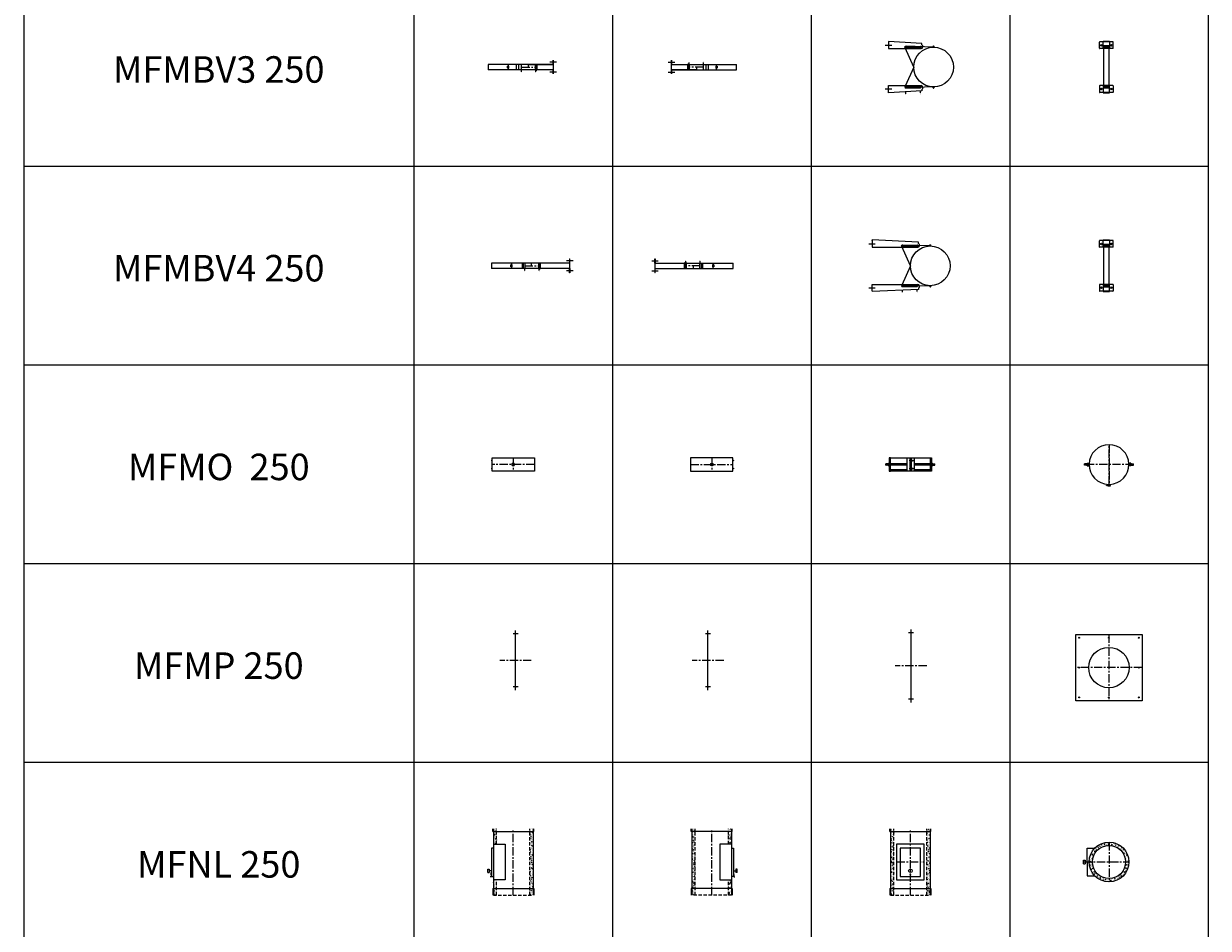
# Model space of a CAD drawing. Units: inches. Extents: x 329 to 145252, y 4 to 168462.
# Drawn here: x 62563 to 71510, y 92688 to 99516 of the extents above; entities that cross this region are included whole.
import ezdxf

# ---------------------------------------------------------------- set-up
doc = ezdxf.new("R2010")
doc.units = ezdxf.units.IN
doc.header["$MEASUREMENT"] = 0
doc.linetypes.add('CENTER', pattern=[2, 1.25, -0.25, 0.25, -0.25])
doc.linetypes.add('HIDDEN', pattern=[0.375, 0.25, -0.125])
for name, color, linetype, lineweight in [('Z-BORDER ONTOP', 7, 'Continuous', 25), ('Z-PART ONTOP', 3, 'Continuous', 25), ('Z-TEXT ONTOP', 9, 'Continuous', 25)]:
    doc.layers.add(name, color=color, linetype=linetype, lineweight=lineweight)
doc.styles.add('ONTOP A4(H)', font='arial.ttf', dxfattribs={"height": 3})
doc.styles.get("Standard").update_dxf_attribs({"font": 'arial.ttf'})
pattern_1 = [(50, (184445.894, 54652.048), (27.3277003, -2.3908628), [2.8575, -31.4325]), (355, (184445.894, 54652.048), (-5.286424, 28.6584964), [2.286, -25.146]), (100.451, (184448.171, 54651.848), (22.0413752, 26.267503), [2.4285, -26.7135]), (46.1842, (184445.894, 54659.668), (40.661856, -6.306349), [4.28625, -47.14875]), (96.6356, (184449.283, 54659.142), (35.610635, 37.113833), [3.64275, -40.07025]), (351.184, (184445.894, 54659.668), (35.610691, 37.113768), [3.429, -37.719]), (21, (184449.704, 54657.763), (22.742232, -15.3398278), [2.8575, -31.4325]), (326, (184449.704, 54657.763), (9.2703043, 27.628195), [2.286, -25.146]), (71.4514, (184451.6, 54656.484), (32.0124736, 12.2884287), [2.4285, -26.7135]), (37.5, (184445.894, 54652.048), (0.4632905, 12.68325583), [0, -24.8412, 0, -25.527, 0, -25.24125]), (7.5, (184445.894, 54652.048), (10.0229494, 15.0270862), [0, -14.5542, 0, -24.2697, 0, -9.62025]), (327.5, (184437.398, 54652.048), (20.3385893, -0.8593116), [0, -9.525, 0, -29.718, 0, -39.4335]), (317.5, (184433.588, 54652.048), (22.2193772, 3.8139737), [0, -12.3825, 0, -19.7358, 0, -28.0035])]
pattern_2 = [(50, (185033.397, 54652.048), (27.3277003, -2.3908628), [2.8575, -31.4325]), (355, (185033.397, 54652.048), (-5.286424, 28.6584964), [2.286, -25.146]), (100.451, (185035.674, 54651.848), (22.0413752, 26.267503), [2.4285, -26.7135]), (46.1842, (185033.397, 54659.668), (40.661856, -6.306349), [4.28625, -47.14875]), (96.6356, (185036.785, 54659.142), (35.610635, 37.113833), [3.64275, -40.07025]), (351.184, (185033.397, 54659.668), (35.610691, 37.113768), [3.429, -37.719]), (21, (185037.207, 54657.763), (22.742232, -15.3398278), [2.8575, -31.4325]), (326, (185037.207, 54657.763), (9.2703043, 27.628195), [2.286, -25.146]), (71.4514, (185039.102, 54656.484), (32.0124736, 12.2884287), [2.4285, -26.7135]), (37.5, (185033.397, 54652.048), (0.4632905, 12.68325583), [0, -24.8412, 0, -25.527, 0, -25.24125]), (7.5, (185033.397, 54652.048), (10.0229494, 15.0270862), [0, -14.5542, 0, -24.2697, 0, -9.62025]), (327.5, (185024.9, 54652.048), (20.3385893, -0.8593116), [0, -9.525, 0, -29.718, 0, -39.4335]), (317.5, (185021.09, 54652.048), (22.2193772, 3.8139737), [0, -12.3825, 0, -19.7358, 0, -28.0035])]

# ---------------------------------------------------------------- blocks, each defined once
blk = doc.blocks.new('MFMBV 25 top')
at = {"color": 0, "lineweight": 5}
for p, q in [((-195, -4), (-195, 44)), ((-195, 44), (-140, 44)), ((-191, 70.6), (-191, -29.4)), ((-191, 70.6), (-191, 44.6)), ((-142, 72.6), (-189, 72.6)), ((-160, 44), (-160, -4)), ((-150, 44), (-150, -4)), ((-140, 70.6), (-140, -29.4)), ((140, 40), (-140, 40)), ((140, 0), (-140, 0)), ((140, 70), (140, -30)), ((195, 44), (140, 44)), ((142, 72), (189, 72)), ((150, 44), (150, -4)), ((160, 44), (160, -4)), ((191, 70), (191, -30)), ((191, 70), (191, 44)), ((195, -4), (195, 44)), ((-140, -4), (-195, -4)), ((-142, -31.4), (-189, -31.4)), ((140, -4), (195, -4)), ((142, -32), (189, -32))]:
    blk.add_line(p, q, dxfattribs=at)
for points in [[(-158, 20), (-156.5, 17.4), (-153.5, 17.4), (-152, 20), (-153.5, 22.6), (-156.5, 22.6)], [(158, 20), (156.5, 17.4), (153.5, 17.4), (152, 20), (153.5, 22.6), (156.5, 22.6)]]:
    blk.add_lwpolyline(points, close=True, dxfattribs=at)
for centre, radius in [((-165, 58.1), 6), ((-155, 20), 2), ((155, 20), 2), ((165, 57.5), 6), ((-165, -16.9), 6), ((165, -17.5), 6)]:
    blk.add_circle(centre, radius, dxfattribs=at)
for centre, start, end in [((-189, 70.6), 90, 180), ((-142, 70.6), 0, 90), ((142, 70), 90, 180), ((189, 70), 0, 90), ((-189, -29.4), 180, 270), ((-142, -29.4), 270, 0), ((142, -30), 180, 270), ((189, -30), 270, 0)]:
    blk.add_arc(centre, 2, start, end, dxfattribs=at)
blk = doc.blocks.new('MFNL 25 front')
at = {"lineweight": 5}
h = blk.add_hatch(dxfattribs=at)
h.set_pattern_fill('AR-CONC', color=0, scale=0.15, style=0)
h.set_pattern_definition(pattern_1)
h.paths.add_polyline_path([(-125, 500), (-150, 500), (-150, 480), (-125, 480)])
h.paths.add_polyline_path([(-125, 480), (-150, 480), (-150, 50), (-125, 50)])
h.paths.add_polyline_path([(-125, 50), (-150, 50), (-150, 0), (-125, 0)])
h = blk.add_hatch(dxfattribs=at)
h.set_pattern_fill('AR-CONC', color=0, scale=0.15, style=0)
h.set_pattern_definition(pattern_1)
h.paths.add_polyline_path([(150, 500), (125, 500), (125, 480), (150, 480)])
h.paths.add_polyline_path([(150, 480), (125, 480), (125, 50), (150, 50)])
h.paths.add_polyline_path([(150, 50), (125, 50), (125, 0), (150, 0)])
at = {"color": 0, "lineweight": 5}
for p, q in [((-155, 480), (-155, 500)), ((-155, 480), (155, 480)), ((-150, 500), (-150, 0)), ((150, 500), (150, 0)), ((155, 480), (155, 500)), ((105, 385), (-105, 385)), ((-105, 385), (-105, 115)), ((105, 115), (105, 385)), ((77.5, 355), (-77.5, 355)), ((-77.5, 355), (-77.5, 140)), ((77.5, 140), (77.5, 355)), ((-105, 115), (105, 115)), ((-77.5, 140), (77.5, 140)), ((-155, 50), (155, 50)), ((-155, 50), (-155, 0)), ((155, 50), (155, 0))]:
    blk.add_line(p, q, dxfattribs=at)
at = {"color": 0, "linetype": 'HIDDEN', "lineweight": 5, "ltscale": 100}
for p, q in [((-125, 0), (-125, 500)), ((125, 0), (125, 500)), ((-150, 0), (150, 0))]:
    blk.add_line(p, q, dxfattribs=at)
at = {"color": 0, "linetype": 'CENTER', "lineweight": 5, "ltscale": 50}
for p, q in [((0, 0), (0, 500)), ((-105, 250), (105, 250))]:
    blk.add_line(p, q, dxfattribs=at)
at = {"color": 0, "lineweight": 5}
for centre, radius in [((0, 183.5), 13.5), ((0, 153.2), 2)]:
    blk.add_circle(centre, radius, dxfattribs=at)
blk = doc.blocks.new('MFNL 25 side')
at = {"lineweight": 5}
h = blk.add_hatch(dxfattribs=at)
h.set_pattern_fill('AR-CONC', color=0, scale=0.15, style=0)
h.set_pattern_definition(pattern_2)
h.paths.add_polyline_path([(-125, 500), (-150, 500), (-150, 480), (-125, 480)])
h.paths.add_polyline_path([(-125, 480), (-150, 480), (-150, 385), (-125, 385)])
h.paths.add_polyline_path([(-125, 115), (-150, 115), (-150, 50), (-125, 50)])
h.paths.add_polyline_path([(-125, 50), (-150, 50), (-150, 0), (-125, 0)])
h = blk.add_hatch(dxfattribs=at)
h.set_pattern_fill('AR-CONC', color=0, scale=0.15, style=0)
h.set_pattern_definition(pattern_2)
h.paths.add_polyline_path([(150, 500), (125, 500), (125, 480), (150, 480)])
h.paths.add_polyline_path([(150, 480), (125, 480), (125, 50), (150, 50)])
h.paths.add_polyline_path([(150, 50), (125, 50), (125, 0), (150, 0)])
at = {"color": 0, "lineweight": 5}
for p, q in [((-155, 480), (-155, 500)), ((-155, 480), (155, 480)), ((-150, 500), (-150, 0)), ((150, 500), (150, 0)), ((155, 480), (155, 500)), ((-150, 385), (-150, 115)), ((-150, 385), (-60, 385)), ((-60, 385), (-60, 115)), ((-150, 355), (-165, 355)), ((-165, 355), (-165, 140)), ((-192, 170), (-192, 197)), ((-192, 197), (-181, 197)), ((-192, 183.5), (-192, 182.3)), ((-181, 197), (-181, 170)), ((-165, 183.5), (-181, 183.5)), ((-192, 170), (-181, 170)), ((-167, 136.7), (-175, 136.7)), ((-167, 153.2), (-167, 169.7)), ((-167, 169.7), (-165.8, 169.7)), ((-167, 153.2), (-167, 136.7)), ((-165, 140), (-150, 140)), ((-60, 115), (-150, 115)), ((-155, 50), (155, 50)), ((-155, 50), (-155, 0)), ((155, 50), (155, 0))]:
    blk.add_line(p, q, dxfattribs=at)
at = {"color": 0, "linetype": 'HIDDEN', "lineweight": 5, "ltscale": 100}
for p, q in [((-125, 385), (-125, 500)), ((125, 0), (125, 500)), ((-125, 0), (-125, 115)), ((-150, 0), (150, 0))]:
    blk.add_line(p, q, dxfattribs=at)
at = {"color": 0, "linetype": 'CENTER', "lineweight": 5, "ltscale": 50}
blk.add_line((0, 0), (0, 500), dxfattribs=at)
at = {"color": 0, "lineweight": 5}
blk.add_arc((-165, 153.2), 2, 90, 270, dxfattribs=at)
blk = doc.blocks.new('MFNL 25 top')
at = {"lineweight": 5}
h = blk.add_hatch(dxfattribs=at)
h.set_pattern_fill('AR-CONC', color=0, scale=0.15, style=0)
h.set_pattern_definition([(50, (185033.397, 55069.994), (27.3277003, -2.3908628), [2.8575, -31.4325]), (355, (185033.397, 55069.994), (-5.286424, 28.6584964), [2.286, -25.146]), (100.451, (185035.674, 55069.795), (22.0413752, 26.267503), [2.4285, -26.7135]), (46.1842, (185033.397, 55077.614), (40.661856, -6.306349), [4.28625, -47.14875]), (96.6356, (185036.785, 55077.09), (35.610635, 37.113833), [3.64275, -40.07025]), (351.184, (185033.397, 55077.614), (35.610691, 37.113768), [3.429, -37.719]), (21, (185037.207, 55075.71), (22.742232, -15.3398278), [2.8575, -31.4325]), (326, (185037.207, 55075.71), (9.2703043, 27.628195), [2.286, -25.146]), (71.4514, (185039.102, 55074.43), (32.0124736, 12.2884287), [2.4285, -26.7135]), (37.5, (185033.397, 55069.994), (0.4632905, 12.68325583), [0, -24.8412, 0, -25.527, 0, -25.24125]), (7.5, (185033.397, 55069.994), (10.0229494, 15.0270862), [0, -14.5542, 0, -24.2697, 0, -9.62025]), (327.5, (185024.9, 55069.994), (20.3385893, -0.8593116), [0, -9.525, 0, -29.718, 0, -39.4335]), (317.5, (185021.09, 55069.994), (22.2193772, 3.8139737), [0, -12.3825, 0, -19.7358, 0, -28.0035])])
h.paths.add_polyline_path([(0, 125), (0, 150, 0.414214), (-150, 0), (-125, 0, -0.414214)])
h.paths.add_polyline_path([(125, 0), (150, 0, 0.414214), (0, 150), (0, 125, -0.414214)])
h.paths.add_polyline_path([(0, -125), (0, -150, 0.414214), (150, 0), (125, 0, -0.414214)])
h.paths.add_polyline_path([(-125, 0), (-150, 0, 0.414214), (0, -150), (0, -125, -0.414214)])
at = {"color": 0, "lineweight": 5}
for p, q in [((-165, 0), (-165, 105)), ((-165, 105), (-107.1, 105)), ((-192, -13.5), (-192, 13.5)), ((-192, 13.5), (-181, 13.5)), ((-181, 13.5), (-181, -13.5)), ((-165, 0), (-165, -105)), ((-192, -13.5), (-181, -13.5)), ((-165, -105), (-107.1, -105))]:
    blk.add_line(p, q, dxfattribs=at)
at = {"color": 0, "linetype": 'CENTER', "lineweight": 5, "ltscale": 50}
for p, q in [((0, 150), (0, -150)), ((-192, 0), (150, 0))]:
    blk.add_line(p, q, dxfattribs=at)
at = {"color": 0, "lineweight": 5}
for radius in [150, 125]:
    blk.add_circle((0, 0), radius, dxfattribs=at)
blk = doc.blocks.new('*U1537')
at = {"color": 0, "lineweight": 5}
for p, q in [((-150, 0), (-160, 0)), ((-158, 1.5), (-157.5, 2)), ((-158, 0.5), (-158, 1.5)), ((-158, 1.5), (-152, 1.5)), ((-158, 0.5), (-157.5, 0)), ((-152, 0.5), (-158, 0.5)), ((-158, -0.5), (-157.5, 0)), ((-157.5, 2), (-152.5, 2)), ((-152.5, 0), (-157.5, 0)), ((-150, 0), (-157.1, -206.5)), ((-156.4, 4), (-156.5, 3.9)), ((-156.5, 3.9), (-156.5, 2)), ((-153.5, 3.9), (-156.5, 3.9)), ((-153.6, 4), (-156.4, 4)), ((-155, 0), (-155, 4)), ((-155, 2), (-153.5, 2)), ((-155, 0), (-155, -2)), ((-153.5, 3.9), (-153.6, 4)), ((-153.5, 2), (-153.5, 3.9)), ((-152.5, 2), (-152, 1.5)), ((-152, 0.5), (-152.5, 0)), ((-152, -0.5), (-152.5, 0)), ((-152, 1.5), (-152, 0.5)), ((150, 0), (160, 0)), ((152.5, 2), (152, 1.5)), ((152, 1.5), (152, 0.5)), ((158, 1.5), (152, 1.5)), ((152, 0.5), (152.5, 0)), ((152, 0.5), (158, 0.5)), ((152, -0.5), (152.5, 0)), ((157.5, 2), (152.5, 2)), ((152.5, 0), (157.5, 0)), ((153.5, 3.9), (153.6, 4)), ((153.5, 2), (153.5, 3.9)), ((153.5, 3.9), (156.5, 3.9)), ((155, 2), (153.5, 2)), ((153.6, 4), (156.4, 4)), ((155, 0), (155, 4)), ((155, 0), (155, -2)), ((156.4, 4), (156.5, 3.9)), ((156.5, 3.9), (156.5, 2)), ((158, 1.5), (157.5, 2)), ((158, 0.5), (157.5, 0)), ((158, -0.5), (157.5, 0)), ((158, 0.5), (158, 1.5)), ((-158, -0.5), (-158, -1.5)), ((-152, -0.5), (-158, -0.5)), ((-158, -1.5), (-157.5, -2)), ((-158, -1.5), (-152, -1.5)), ((-157.5, -2), (-152.5, -2)), ((-152.5, -2), (-152, -1.5)), ((-152, -1.5), (-152, -0.5)), ((150, 0), (157.1, -206.5)), ((152, -1.5), (152, -0.5)), ((152, -0.5), (158, -0.5)), ((152.5, -2), (152, -1.5)), ((158, -1.5), (152, -1.5)), ((157.5, -2), (152.5, -2)), ((158, -1.5), (157.5, -2)), ((158, -0.5), (158, -1.5)), ((0, -150), (-144.9, -213.5)), ((0, -150), (144.9, -213.5))]:
    blk.add_line(p, q, dxfattribs=at)
for points in [[(-151, -217), (-157.1, -213.5), (-157.1, -206.5), (-151, -203), (-144.9, -206.5), (-144.9, -213.5)], [(151, -217), (157.1, -213.5), (157.1, -206.5), (151, -203), (144.9, -206.5), (144.9, -213.5)]]:
    blk.add_lwpolyline(points, close=True, dxfattribs=at)
for centre, radius in [((0, 0), 150), ((-151, -210), 4), ((151, -210), 4)]:
    blk.add_circle(centre, radius, dxfattribs=at)
at = {"layer": 'Z-PART ONTOP', "color": 0, "lineweight": 5}
for p, q in [((-178.3, -87.9), (-195, -440)), ((-168.3, -87.9), (-178.3, -87.9)), ((168.3, -87.9), (178.3, -87.9)), ((178.3, -87.9), (195, -440)), ((-156.3, -210), (-156.3, -100)), ((-145.8, -210), (-145.8, -100)), ((-140, -440), (-140, -94.7)), ((140, -440), (140, -94.7)), ((145.7, -210), (145.7, -100)), ((156.2, -210), (156.2, -100)), ((-190, -440), (-195, -440)), ((-190, -440), (-140, -440)), ((-165, -465), (-165, -415)), ((190, -440), (140, -440)), ((165, -465), (165, -415)), ((190, -440), (195, -440))]:
    blk.add_line(p, q, dxfattribs=at)
at = {"layer": 'Z-PART ONTOP', "color": 0, "linetype": 'CENTER', "ltscale": 50}
for p, q in [((-151, -100), (-151, -210)), ((151, -100), (151, -210))]:
    blk.add_line(p, q, dxfattribs=at)
at = {"layer": 'Z-PART ONTOP', "color": 0}
for p, q in [((194.8, -100), (178.9, -100)), ((200, -210), (184.1, -210))]:
    blk.add_line(p, q, dxfattribs=at)
at = {"layer": 'Z-PART ONTOP', "color": 0, "lineweight": 5}
for centre, radius, start, end in [((-155, -94.7), 15, 0, 152.80976), ((155, -94.7), 15, 27.19024, 180), ((-151, -100), 5.25, 0, 180), ((151, -100), 5.25, 0, 180), ((-151, -210), 5.25, 180, 0), ((151, -210), 5.25, 180, 0)]:
    blk.add_arc(centre, radius, start, end, dxfattribs=at)
at = {"layer": 'Z-PART ONTOP', "color": 0, "char_height": 3, "width": 64.599, "attachment_point": 1}
for s, insert in [('MAX', (196.3, -98.4)), ('MIN', (201.5, -208.4))]:
    blk.add_mtext(s, dxfattribs=dict(at, insert=insert))
blk = doc.blocks.new('*U1540')
at = {"color": 0, "lineweight": 5}
for p, q in [((-20, -360), (-20, 0)), ((20, 0), (-20, 0)), ((20, -360), (20, 0)), ((20, -150), (-20, -150)), ((20, -150), (-20, -150)), ((-7, -146.5), (-6.5, -146)), ((-7, -146.5), (-7, -151.5)), ((-6.5, -152), (-7, -151.5)), ((-6.5, -146), (6.5, -146)), ((6.5, -152), (-6.5, -152)), ((7, -146.5), (6.5, -146)), ((7, -151.5), (6.5, -152)), ((7, -146.5), (7, -151.5)), ((-22, -353), (-22, -367)), ((-22, -353), (-20, -353)), ((20, -353), (-20, -353)), ((22, -353), (20, -353)), ((22, -353), (22, -367)), ((-22, -367), (-20, -367)), ((-20, -360), (20, -360)), ((20, -367), (-20, -367)), ((22, -367), (20, -367))]:
    blk.add_line(p, q, dxfattribs=at)
at = {"color": 0, "linetype": 'HIDDEN', "lineweight": 5, "ltscale": 100}
blk.add_line((20, -300), (-20, -300), dxfattribs=at)
at = {"layer": 'Z-PART ONTOP', "color": 0}
for p, q in [((-35.9, -250), (-20, -250)), ((-35.9, -360), (-20, -360))]:
    blk.add_line(p, q, dxfattribs=at)
at = {"layer": 'Z-PART ONTOP', "color": 0, "lineweight": 5}
for p, q in [((-20, -589.5), (-20, -229.8)), ((20, -229.8), (-20, -229.8)), ((20, -237.9), (-20, -237.9)), ((20, -250), (-20, -250)), ((20, -589.5), (20, -229.8)), ((20, -360), (-20, -360)), ((-52, -590), (-52, -589.5)), ((-52, -589.5), (-20, -589.5)), ((-20, -590), (-52, -590)), ((-37.5, -615), (-37.5, -565)), ((-20, -590), (20, -590)), ((52, -589.5), (20, -589.5)), ((20, -590), (52, -590)), ((37.5, -615), (37.5, -565)), ((52, -589.5), (52, -590))]:
    blk.add_line(p, q, dxfattribs=at)
at = {"layer": 'Z-PART ONTOP', "color": 0, "linetype": 'CENTER', "ltscale": 50}
blk.add_line((0, -250), (0, -360), dxfattribs=at)
at = {"layer": 'Z-PART ONTOP', "color": 0, "char_height": 3, "width": 64.599, "attachment_point": 1}
for s, insert in [('MAX', (-43.9, -248.4)), ('MIN', (-43.9, -358.4))]:
    blk.add_mtext(s, dxfattribs=dict(at, insert=insert))
blk = doc.blocks.new('MFMO 25 front')
at = {"color": 0, "linetype": 'CENTER', "lineweight": 5, "ltscale": 50}
for p, q in [((-150.6, 0), (-188, 0)), ((-150, 0), (-27.5, 0)), ((0, 50), (0, -50)), ((27.5, 0), (150, 0)), ((150.6, 0), (188, 0))]:
    blk.add_line(p, q, dxfattribs=at)
at = {"color": 0, "lineweight": 5}
for p, q in [((-184.1, 5), (-185, 4.1)), ((-164.5, 4.1), (-185, 4.1)), ((-185, -4.1), (-185, 4.1)), ((-164.5, 5), (-184.1, 5)), ((-184.1, -5), (-184.1, 5)), ((-166.4, 4.6), (-27.5, 4.6)), ((-165, 9.8), (-165.8, 8.5)), ((-165.8, -8.5), (-165.8, 8.5)), ((-165, 9.8), (-160, 9.8)), ((-165, 4.9), (-160, 4.9)), ((-164.5, -5), (-164.5, 5)), ((-164.5, 5), (-163.6, 4.6)), ((-164.5, -5), (-164.5, 5)), ((-164.5, 5), (-163.6, 4.6)), ((-164.5, 4.1), (-163.6, 4.6)), ((-164.5, 4.1), (-163.6, 4.6)), ((-160, 4.6), (-163.6, 4.6)), ((-160, 4.6), (-163.6, 4.6)), ((-150, 50), (-160, 50)), ((-160, 50), (-160, -50)), ((-160, 9.8), (-160, 7.7)), ((-159.4, 7.7), (-160, 7.7)), ((-160, 7.7), (-160, 4.6)), ((-160, 7.7), (-160, 4.6)), ((-160, 7.7), (-160, -7.7)), ((-160, 4.6), (-160, -4.6)), ((-160, 4.6), (-160, -4.6)), ((-159.4, 7.7), (-159.4, 9.8)), ((-154.4, 9.8), (-159.4, 9.8)), ((-159.4, -7.7), (-159.4, 7.7)), ((-154.4, 4.9), (-159.4, 4.9)), ((-154.4, 9.8), (-153.6, 8.5)), ((-153.6, 8.5), (-153.6, -8.5)), ((150, 50), (-150, 50)), ((-150, 50), (-150, -50)), ((-27.5, 50), (-27.5, -50)), ((-20, 28), (-20, 32)), ((-16, 32), (-20, 32)), ((-16, 28), (-20, 28)), ((-16, 30), (-16, 32)), ((5, 31), (-16, 31)), ((-16, 30), (-16, 28)), ((-16, 29), (5, 29)), ((-13, 31.5), (-14, 31.5)), ((-14, 31.5), (-14, 28.5)), ((-14, 28.5), (-13, 28.5)), ((-13, 31), (-13, 31.5)), ((-13, 28.5), (-13, 31)), ((-5, 50), (-5, -50)), ((5, 50), (5, -50)), ((5, 32), (8, 32)), ((5, 32), (5, 28)), ((8, 28), (5, 28)), ((8, 32), (8, 28)), ((27.5, 50), (27.5, -50)), ((27.5, 4.6), (166.4, 4.6)), ((150, -50), (150, 50)), ((150, 50), (160, 50)), ((154.4, 9.8), (153.6, 8.5)), ((153.6, 8.5), (153.6, -8.5)), ((154.4, 9.8), (159.4, 9.8)), ((154.4, 4.9), (159.4, 4.9)), ((159.4, 7.7), (159.4, 9.8)), ((159.4, -7.7), (159.4, 7.7)), ((159.4, 7.7), (160, 7.7)), ((159.4, 4.6), (159.4, 7.7)), ((160, 7.7), (159.4, 7.7)), ((159.4, -4.6), (159.4, 4.6)), ((160, 50), (160, -50)), ((165, 9.8), (160, 9.8)), ((160, 9.8), (160, 7.7)), ((160, 7.7), (160, 4.6)), ((160, 7.7), (160, -7.7)), ((165, 4.9), (160, 4.9)), ((160, 4.6), (163.6, 4.6)), ((160, 4.6), (160, -4.6)), ((164.5, 5), (163.6, 4.6)), ((164.5, 4.1), (163.6, 4.6)), ((164.5, 5), (184.1, 5)), ((164.5, -5), (164.5, 5)), ((164.5, 4.1), (185, 4.1)), ((165, 9.8), (165.8, 8.5)), ((165.8, -8.5), (165.8, 8.5)), ((184.1, -5), (184.1, 5)), ((184.1, 5), (185, 4.1)), ((185, -4.1), (185, 4.1)), ((-164.5, -4.1), (-185, -4.1)), ((-185, -4.1), (-184.1, -5)), ((-164.5, -5), (-184.1, -5)), ((-166.4, -4.6), (-27.5, -4.6)), ((-165, -9.8), (-165.8, -8.5)), ((-165, -4.9), (-160, -4.9)), ((-165, -9.8), (-160, -9.8)), ((-164.5, -4.1), (-163.6, -4.6)), ((-164.5, -4.1), (-163.6, -4.6)), ((-164.5, -5), (-163.6, -4.6)), ((-164.5, -5), (-163.6, -4.6)), ((-160, -4.6), (-163.6, -4.6)), ((-160, -4.6), (-163.6, -4.6)), ((-160, -4.6), (-160, -7.7)), ((-160, -4.6), (-160, -7.7)), ((-159.4, -7.7), (-160, -7.7)), ((-160, -7.7), (-160, -9.8)), ((-160, -50), (-150, -50)), ((-154.4, -4.9), (-159.4, -4.9)), ((-159.4, -9.8), (-159.4, -7.7)), ((-154.4, -9.8), (-159.4, -9.8)), ((-154.4, -9.8), (-153.6, -8.5)), ((-150, -40), (-27.5, -40)), ((-150, -45), (-27.5, -45)), ((-150, -50), (150, -50)), ((-20, -32), (-20, -28)), ((-16, -28), (-20, -28)), ((-16, -32), (-20, -32)), ((-16, -30), (-16, -28)), ((5, -29), (-16, -29)), ((-16, -30), (-16, -32)), ((-16, -31), (5, -31)), ((-13, -28.5), (-14, -28.5)), ((-14, -28.5), (-14, -31.5)), ((-14, -31.5), (-13, -31.5)), ((-13, -29), (-13, -28.5)), ((-13, -31.5), (-13, -29)), ((5, -28), (8, -28)), ((5, -28), (5, -32)), ((8, -32), (5, -32)), ((8, -28), (8, -32)), ((27.5, -4.6), (166.4, -4.6)), ((27.5, -40), (150, -40)), ((27.5, -45), (150, -45)), ((160, -50), (150, -50)), ((154.4, -9.8), (153.6, -8.5)), ((154.4, -4.9), (159.4, -4.9)), ((154.4, -9.8), (159.4, -9.8)), ((159.4, -7.7), (159.4, -4.6)), ((159.4, -7.7), (160, -7.7)), ((159.4, -9.8), (159.4, -7.7)), ((160, -7.7), (159.4, -7.7)), ((160, -4.6), (163.6, -4.6)), ((160, -4.6), (160, -7.7)), ((165, -4.9), (160, -4.9)), ((160, -7.7), (160, -9.8)), ((165, -9.8), (160, -9.8)), ((164.5, -4.1), (163.6, -4.6)), ((164.5, -5), (163.6, -4.6)), ((164.5, -4.1), (185, -4.1)), ((164.5, -5), (184.1, -5)), ((165, -9.8), (165.8, -8.5)), ((185, -4.1), (184.1, -5))]:
    blk.add_line(p, q, dxfattribs=at)
for centre, radius, start, end in [((-161.5, 7.4), 4.34, 154.44687, 214.44687), ((-149.6, 0), 16.2, 162.38753, 197.61247), ((-157.9, 7.4), 4.34, 325.55313, 25.55313), ((-169.8, 0), 16.2, 342.38753, 17.61247), ((157.9, 7.4), 4.34, 154.44687, 214.44687), ((169.8, 0), 16.2, 162.38753, 197.61247), ((161.5, 7.4), 4.34, 325.55313, 25.55313), ((149.6, 0), 16.2, 342.38753, 17.61247), ((-161.5, -7.4), 4.34, 145.55313, 205.55313), ((-157.9, -7.4), 4.34, 334.44687, 34.44687), ((157.9, -7.4), 4.34, 145.55313, 205.55313), ((161.5, -7.4), 4.34, 334.44687, 34.44687)]:
    blk.add_arc(centre, radius, start, end, dxfattribs=at)
blk = doc.blocks.new('MFMO 25 top')
at = {"color": 0, "linetype": 'CENTER', "lineweight": 5, "ltscale": 50}
for p, q in [((0, -150), (0, 150)), ((0, 150), (0, -150)), ((188, 0), (-188, 0))]:
    blk.add_line(p, q, dxfattribs=at)
at = {"color": 0, "lineweight": 5}
for p, q in [((-184.1, 5), (-185, 4.1)), ((-164.5, 4.1), (-185, 4.1)), ((-185, -4.1), (-185, 4.1)), ((-164.5, 5), (-184.1, 5)), ((-184.1, -5), (-184.1, 5)), ((-165, 9.8), (-165.8, 8.5)), ((-165.8, -8.5), (-165.8, 8.5)), ((-165, 9.8), (-160, 9.8)), ((-165, 4.9), (-160, 4.9)), ((-164.5, -5), (-164.5, 5)), ((-164.5, 5), (-163.6, 4.6)), ((-164.5, 4.1), (-163.6, 4.6)), ((-160, 4.6), (-163.6, 4.6)), ((-160, 10), (-149.3, 10)), ((-160, 10), (-160, 9.8)), ((-160, 9.8), (-160, 7.7)), ((-159.4, 7.7), (-160, 7.7)), ((-160, 7.7), (-160, 4.6)), ((-160, 7.7), (-160, -7.7)), ((-160, 7.7), (-159.4, 7.7)), ((-160, 4.6), (-160, -4.6)), ((-159.4, 7.7), (-159.4, 10)), ((-159.4, -7.7), (-159.4, 7.7)), ((-159.4, 4.6), (-159.4, 7.7)), ((-154.4, 4.9), (-159.4, 4.9)), ((-159.4, -4.6), (-159.4, 4.6)), ((-154.5, 10), (-153.6, 8.5)), ((-153.6, 8.5), (-153.6, -8.5)), ((160, 10), (149.3, 10)), ((154.5, 10), (153.6, 8.5)), ((153.6, 8.5), (153.6, -8.5)), ((154.4, 4.9), (159.4, 4.9)), ((159.4, 7.7), (159.4, 10)), ((159.4, -7.7), (159.4, 7.7)), ((159.4, 7.7), (160, 7.7)), ((159.4, 4.6), (159.4, 7.7)), ((160, 7.7), (159.4, 7.7)), ((159.4, -4.6), (159.4, 4.6)), ((160, 10), (160, 9.8)), ((165, 9.8), (160, 9.8)), ((160, 9.8), (160, 7.7)), ((160, 7.7), (160, 4.6)), ((160, 7.7), (160, -7.7)), ((165, 4.9), (160, 4.9)), ((160, 4.6), (163.6, 4.6)), ((160, 4.6), (160, -4.6)), ((164.5, 5), (163.6, 4.6)), ((164.5, 4.1), (163.6, 4.6)), ((164.5, 5), (184.1, 5)), ((164.5, -5), (164.5, 5)), ((164.5, 4.1), (185, 4.1)), ((165, 9.8), (165.8, 8.5)), ((165.8, -8.5), (165.8, 8.5)), ((184.1, -5), (184.1, 5)), ((184.1, 5), (185, 4.1)), ((185, -4.1), (185, 4.1)), ((-164.5, -4.1), (-185, -4.1)), ((-185, -4.1), (-184.1, -5)), ((-164.5, -5), (-184.1, -5)), ((-165, -9.8), (-165.8, -8.5)), ((-165, -4.9), (-160, -4.9)), ((-165, -9.8), (-160, -9.8)), ((-164.5, -4.1), (-163.6, -4.6)), ((-164.5, -5), (-163.6, -4.6)), ((-160, -4.6), (-163.6, -4.6)), ((-160, -4.6), (-160, -7.7)), ((-159.4, -7.7), (-160, -7.7)), ((-160, -7.7), (-160, -9.8)), ((-160, -7.7), (-159.4, -7.7)), ((-160, -10), (-160, -9.8)), ((-160, -10), (-149.3, -10)), ((-159.4, -7.7), (-159.4, -4.6)), ((-154.4, -4.9), (-159.4, -4.9)), ((-159.4, -10), (-159.4, -7.7)), ((-154.5, -10), (-153.6, -8.5)), ((160, -10), (149.3, -10)), ((154.5, -10), (153.6, -8.5)), ((154.4, -4.9), (159.4, -4.9)), ((159.4, -7.7), (159.4, -4.6)), ((159.4, -7.7), (160, -7.7)), ((159.4, -10), (159.4, -7.7)), ((160, -7.7), (159.4, -7.7)), ((160, -4.6), (163.6, -4.6)), ((160, -4.6), (160, -7.7)), ((165, -4.9), (160, -4.9)), ((160, -7.7), (160, -9.8)), ((165, -9.8), (160, -9.8)), ((160, -10), (160, -9.8)), ((164.5, -4.1), (163.6, -4.6)), ((164.5, -5), (163.6, -4.6)), ((164.5, -4.1), (185, -4.1)), ((164.5, -5), (184.1, -5)), ((165, -9.8), (165.8, -8.5)), ((185, -4.1), (184.1, -5)), ((-20, -159.4), (-20, -155.4)), ((-16, -155.4), (-20, -155.4)), ((-16, -159.4), (-20, -159.4)), ((-16, -157.4), (-16, -155.4)), ((5, -156.4), (-16, -156.4)), ((-16, -157.4), (-16, -159.4)), ((-16, -158.4), (5, -158.4)), ((-13, -155.9), (-14, -155.9)), ((-14, -155.9), (-14, -158.9)), ((-14, -158.9), (-13, -158.9)), ((-13, -156.4), (-13, -155.9)), ((-13, -158.9), (-13, -156.4)), ((-5, -149.9), (-5, -164.9)), ((5, -149.9), (5, -164.9)), ((5, -155.4), (8, -155.4)), ((5, -155.4), (5, -159.4)), ((8, -159.4), (5, -159.4)), ((8, -155.4), (8, -159.4))]:
    blk.add_line(p, q, dxfattribs=at)
for centre, radius, start, end in [((0, 0), 150, 271.91021, 268.08979), ((-161.5, 7.4), 4.34, 154.44687, 214.44687), ((-149.6, 0), 16.2, 162.38753, 197.61247), ((-157.9, 7.4), 4.34, 325.55313, 25.55313), ((-169.8, 0), 16.2, 342.38753, 17.61247), ((157.9, 7.4), 4.34, 154.44687, 214.44687), ((169.8, 0), 16.2, 162.38753, 197.61247), ((161.5, 7.4), 4.34, 325.55313, 25.55313), ((149.6, 0), 16.2, 342.38753, 17.61247), ((-161.5, -7.4), 4.34, 145.55313, 205.55313), ((-157.9, -7.4), 4.34, 334.44687, 34.44687), ((157.9, -7.4), 4.34, 145.55313, 205.55313), ((161.5, -7.4), 4.34, 334.44687, 34.44687)]:
    blk.add_arc(centre, radius, start, end, dxfattribs=at)
blk = doc.blocks.new('MFMO 25 side')
at = {"color": 0, "lineweight": 5}
for p, q in [((-160, 50), (-160, -50)), ((160, 50), (-160, 50)), ((160, -50), (160, 50)), ((-160, -50), (160, -50))]:
    blk.add_line(p, q, dxfattribs=at)
at = {"color": 0, "linetype": 'CENTER', "lineweight": 5, "ltscale": 50}
for p, q in [((-160, 0), (160, 0)), ((0, 50), (0, -50))]:
    blk.add_line(p, q, dxfattribs=at)
at = {"color": 0, "lineweight": 5}
for centre, radius in [((0, 0), 9.82), ((0, 0), 5), ((162, 30), 2), ((162, -30), 2)]:
    blk.add_circle(centre, radius, dxfattribs=at)
blk = doc.blocks.new('*U1539')
at = {"color": 0, "lineweight": 5}
for p, q in [((-20, -360), (-20, 0)), ((20, 0), (-20, 0)), ((20, -360), (20, 0)), ((20, -150), (-20, -150)), ((20, -150), (-20, -150)), ((-7, -146.5), (-6.5, -146)), ((-7, -146.5), (-7, -151.5)), ((-6.5, -152), (-7, -151.5)), ((-6.5, -146), (6.5, -146)), ((6.5, -152), (-6.5, -152)), ((7, -146.5), (6.5, -146)), ((7, -151.5), (6.5, -152)), ((7, -146.5), (7, -151.5)), ((-22, -353), (-22, -367)), ((-22, -353), (-20, -353)), ((20, -353), (-20, -353)), ((20, -300), (20, -490)), ((22, -353), (20, -353)), ((22, -353), (22, -367)), ((-22, -367), (-20, -367)), ((-20, -360), (20, -360)), ((20, -367), (-20, -367)), ((22, -367), (20, -367))]:
    blk.add_line(p, q, dxfattribs=at)
at = {"color": 0, "linetype": 'HIDDEN', "lineweight": 5, "ltscale": 100}
blk.add_line((20, -300), (-20, -300), dxfattribs=at)
at = {"layer": 'Z-PART ONTOP', "color": 0}
for p, q in [((-35.9, -250), (-20, -250)), ((-35.9, -360), (-20, -360))]:
    blk.add_line(p, q, dxfattribs=at)
at = {"layer": 'Z-PART ONTOP', "color": 0, "lineweight": 5}
for p, q in [((-20, -212.9), (20, -212.9)), ((-20, -229.8), (20, -229.8)), ((-20, -489.5), (-20, -250)), ((-20, -250), (20, -250)), ((20, -489.5), (20, -250)), ((-20, -360), (20, -360)), ((-52, -489.5), (-20, -489.5)), ((-52, -489.5), (-52, -490)), ((-20, -490), (-52, -490)), ((-37.5, -515), (-37.5, -465)), ((20, -490), (-20, -490)), ((52, -489.5), (20, -489.5)), ((20, -490), (52, -490)), ((37.5, -515), (37.5, -465)), ((52, -490), (52, -489.5))]:
    blk.add_line(p, q, dxfattribs=at)
at = {"layer": 'Z-PART ONTOP', "color": 0, "linetype": 'CENTER', "ltscale": 50}
blk.add_line((0, -250), (0, -360), dxfattribs=at)
at = {"layer": 'Z-PART ONTOP', "color": 0, "char_height": 3, "width": 64.599, "attachment_point": 1}
for s, insert in [('MAX', (-43.9, -248.4)), ('MIN', (-43.9, -358.4))]:
    blk.add_mtext(s, dxfattribs=dict(at, insert=insert))
blk = doc.blocks.new('*U1536')
at = {"color": 0, "lineweight": 5}
for p, q in [((-150, 0), (-160, 0)), ((-158, 1.5), (-157.5, 2)), ((-158, 0.5), (-158, 1.5)), ((-158, 1.5), (-152, 1.5)), ((-158, 0.5), (-157.5, 0)), ((-152, 0.5), (-158, 0.5)), ((-158, -0.5), (-157.5, 0)), ((-157.5, 2), (-152.5, 2)), ((-152.5, 0), (-157.5, 0)), ((-150, 0), (-157.1, -206.5)), ((-156.4, 4), (-156.5, 3.9)), ((-156.5, 3.9), (-156.5, 2)), ((-153.5, 3.9), (-156.5, 3.9)), ((-153.6, 4), (-156.4, 4)), ((-155, 0), (-155, 4)), ((-155, 2), (-153.5, 2)), ((-155, 0), (-155, -2)), ((-153.5, 3.9), (-153.6, 4)), ((-153.5, 2), (-153.5, 3.9)), ((-152.5, 2), (-152, 1.5)), ((-152, 0.5), (-152.5, 0)), ((-152, -0.5), (-152.5, 0)), ((-152, 1.5), (-152, 0.5)), ((150, 0), (160, 0)), ((152.5, 2), (152, 1.5)), ((152, 1.5), (152, 0.5)), ((158, 1.5), (152, 1.5)), ((152, 0.5), (152.5, 0)), ((152, 0.5), (158, 0.5)), ((152, -0.5), (152.5, 0)), ((157.5, 2), (152.5, 2)), ((152.5, 0), (157.5, 0)), ((153.5, 3.9), (153.6, 4)), ((153.5, 2), (153.5, 3.9)), ((153.5, 3.9), (156.5, 3.9)), ((155, 2), (153.5, 2)), ((153.6, 4), (156.4, 4)), ((155, 0), (155, 4)), ((155, 0), (155, -2)), ((156.4, 4), (156.5, 3.9)), ((156.5, 3.9), (156.5, 2)), ((158, 1.5), (157.5, 2)), ((158, 0.5), (157.5, 0)), ((158, -0.5), (157.5, 0)), ((158, 0.5), (158, 1.5)), ((-158, -0.5), (-158, -1.5)), ((-152, -0.5), (-158, -0.5)), ((-158, -1.5), (-157.5, -2)), ((-158, -1.5), (-152, -1.5)), ((-157.5, -2), (-152.5, -2)), ((-152.5, -2), (-152, -1.5)), ((-152, -1.5), (-152, -0.5)), ((150, 0), (157.1, -206.5)), ((152, -1.5), (152, -0.5)), ((152, -0.5), (158, -0.5)), ((152.5, -2), (152, -1.5)), ((158, -1.5), (152, -1.5)), ((157.5, -2), (152.5, -2)), ((158, -1.5), (157.5, -2)), ((158, -0.5), (158, -1.5)), ((0, -150), (-144.9, -213.5)), ((0, -150), (144.9, -213.5))]:
    blk.add_line(p, q, dxfattribs=at)
for points in [[(-151, -217), (-157.1, -213.5), (-157.1, -206.5), (-151, -203), (-144.9, -206.5), (-144.9, -213.5)], [(151, -217), (157.1, -213.5), (157.1, -206.5), (151, -203), (144.9, -206.5), (144.9, -213.5)]]:
    blk.add_lwpolyline(points, close=True, dxfattribs=at)
for centre, radius in [((0, 0), 150), ((-151, -210), 4), ((151, -210), 4)]:
    blk.add_circle(centre, radius, dxfattribs=at)
at = {"layer": 'Z-PART ONTOP', "color": 0, "lineweight": 5}
for p, q in [((-178.3, -87.9), (-193.5, -340)), ((-168.3, -87.9), (-178.3, -87.9)), ((168.3, -87.9), (178.3, -87.9)), ((178.3, -87.9), (193.5, -340)), ((-156.3, -210), (-156.3, -100)), ((-145.8, -210), (-145.8, -100)), ((-140, -340), (-140, -94.7)), ((140, -340), (140, -94.7)), ((145.7, -210), (145.7, -100)), ((156.2, -210), (156.2, -100)), ((-193.5, -340), (-140, -340)), ((-165, -365), (-165, -315)), ((193.5, -340), (140, -340)), ((165, -365), (165, -315))]:
    blk.add_line(p, q, dxfattribs=at)
at = {"layer": 'Z-PART ONTOP', "color": 0, "linetype": 'CENTER', "ltscale": 50}
for p, q in [((-151, -100), (-151, -210)), ((151, -100), (151, -210))]:
    blk.add_line(p, q, dxfattribs=at)
at = {"layer": 'Z-PART ONTOP', "color": 0}
for p, q in [((194.9, -100), (179.1, -100)), ((201.5, -210), (185.7, -210))]:
    blk.add_line(p, q, dxfattribs=at)
at = {"layer": 'Z-PART ONTOP', "color": 0, "lineweight": 5}
for centre, radius, start, end in [((-155, -94.7), 15, 0, 152.80976), ((155, -94.7), 15, 27.19024, 180), ((-151, -100), 5.25, 0, 180), ((151, -100), 5.25, 0, 180), ((-151, -210), 5.25, 180, 0), ((151, -210), 5.25, 180, 0)]:
    blk.add_arc(centre, radius, start, end, dxfattribs=at)
at = {"layer": 'Z-PART ONTOP', "color": 0, "char_height": 3, "width": 64.599, "attachment_point": 1}
for s, insert in [('MAX', (196.5, -98.4)), ('MIN', (203.1, -208.4))]:
    blk.add_mtext(s, dxfattribs=dict(at, insert=insert))
blk = doc.blocks.new('MFMP 25 Top')
at = {"color": 0, "lineweight": 5}
for p, q in [((-250, 250), (250, 250)), ((-250, -250), (-250, 250)), ((250, 250), (250, -250)), ((250, -250), (-250, -250))]:
    blk.add_line(p, q, dxfattribs=at)
at = {"color": 0, "linetype": 'CENTER', "ltscale": 50}
for p, q in [((0, 250), (0, -250)), ((250, 0), (-250, 0))]:
    blk.add_line(p, q, dxfattribs=at)
at = {"color": 0, "lineweight": 5}
for centre, radius in [((-225, 225), 3.25), ((0, 225), 3.25), ((225, 225), 3.25), ((0, 0), 152.5), ((-225, 0), 3.25), ((225, 0), 3.25), ((-225, -225), 3.25), ((0, -225), 3.25), ((225, -225), 3.25)]:
    blk.add_circle(centre, radius, dxfattribs=at)
blk = doc.blocks.new('MFMP 25 Side')
at = {"color": 0, "lineweight": 5}
for p, q in [((0, 275), (-1, 275)), ((-1, 80.6), (-1, 275)), ((0, 80.6), (0, 275)), ((0, 253.2), (-1, 253.2)), ((0, 246.7), (-1, 246.7)), ((0, 250), (0, 253.2)), ((0, 177.5), (-1, 177.5)), ((-1, -61.7), (-1, 80.6)), ((0, 3.2), (-1, 3.2)), ((0, 0), (-1, 0)), ((0, -61.7), (0, 80.6)), ((0, 0), (0, 0)), ((0, -3.2), (-1, -3.2)), ((-1, -275), (-1, -61.7)), ((0, -275), (0, -61.7)), ((0, -177.5), (-1, -177.5)), ((-1, -250), (-1, -246.8)), ((-1, -246.8), (0, -246.8)), ((0, -253.2), (-1, -253.2)), ((0, -250), (0, -253.2)), ((0, -275), (-1, -275))]:
    blk.add_line(p, q, dxfattribs=at)
at = {"color": 0, "linetype": 'CENTER', "ltscale": 50}
for p, q in [((18.4, 250), (-19.4, 250)), ((118.4, 0), (-119.4, 0)), ((18.4, -250), (-19.4, -250))]:
    blk.add_line(p, q, dxfattribs=at)
blk = doc.blocks.new('MFMP 10 Side')
at = {"color": 0, "linetype": 'CENTER', "ltscale": 50}
for p, q in [((18.4, 200), (-19.4, 200)), ((118.4, 0), (-119.4, 0)), ((18.4, -200), (-19.4, -200))]:
    blk.add_line(p, q, dxfattribs=at)
at = {"color": 0, "lineweight": 5}
for p, q in [((0, 225), (-1, 225)), ((-1, 55.2), (-1, 225)), ((0, 203.2), (-1, 203.2)), ((0, 196.7), (-1, 196.7)), ((0, 55.2), (0, 225)), ((0, 200), (0, 203.2)), ((0, 127.5), (-1, 127.5)), ((-1, -42.2), (-1, 55.2)), ((0, 0), (-1, 0)), ((0, -42.2), (0, 55.2)), ((0, 0), (0, 0)), ((-1, -225), (-1, -42.2)), ((0, -225), (0, -42.2)), ((0, -127.5), (-1, -127.5)), ((-1, -200), (-1, -196.8)), ((-1, -196.8), (0, -196.8)), ((0, -203.3), (-1, -203.3)), ((0, -225), (-1, -225)), ((0, -200), (0, -203.3))]:
    blk.add_line(p, q, dxfattribs=at)

msp = doc.modelspace()

# ---------------------------------------------------------------- linework, layer by layer
at = {"color": 0, "lineweight": 5}
for p, q in [((62562.8, 158438.8), (62562.8, 66938.8)), ((65510, 158438.8), (65510, 66938.8)), ((67010, 158438.8), (67010, 66938.8)), ((68510, 158438.8), (68510, 66938.8)), ((70010, 158438.8), (70010, 66938.8)), ((71510, 158438.8), (71510, 66938.8))]:
    msp.add_line(p, q, dxfattribs=at)
at = {"layer": 'Z-BORDER ONTOP', "lineweight": 5}
for p, q in [((62562.8, 159938.8), (62562.8, 66938.8)), ((65510, 159938.8), (65510, 66938.8)), ((67010, 159938.8), (67010, 66938.8)), ((68510, 159938.8), (68510, 66938.8)), ((70010, 159938.8), (70010, 66938.8)), ((71510, 159938.8), (71510, 66938.8))]:
    msp.add_line(p, q, dxfattribs=at)
at = {"layer": 'Z-PART ONTOP', "color": 0, "lineweight": 5}
for p, q in [((71510, 98438.8), (62562.8, 98438.8)), ((71510, 96938.8), (62562.8, 96938.8)), ((71510, 95438.8), (62562.8, 95438.8)), ((71510, 93938.8), (62562.8, 93938.8))]:
    msp.add_line(p, q, dxfattribs=at)

# ---------------------------------------------------------------- block references
at = {"layer": 'Z-PART ONTOP', "lineweight": 5}
for name, p, rotation in [('*U1536', (69435, 99188.8), 270), ('MFMBV 25 top', (70720, 99188.8), 270), ('*U1539', (66072, 99188.8), 90), ('*U1539', (67945.7, 99188.8), 270), ('*U1537', (69410, 97688.8), 270), ('MFMBV 25 top', (70720, 97688.8), 270), ('*U1540', (66096.9, 97688.8), 90), ('*U1540', (67920.8, 97688.8), 270)]:
    msp.add_blockref(name, p, dxfattribs=dict(at, rotation=rotation))
for name, p in [('MFMO 25 top', (70760, 96188.8)), ('MFMO 25 side', (67760, 96188.8)), ('MFMP 10 Side', (66278.3, 94709.9)), ('MFMP 10 Side', (67731.2, 94709.9)), ('MFMP 25 Side', (69265.5, 94668.8)), ('MFMP 25 Top', (70759.4, 94656.3)), ('MFNL 25 side', (66260, 92938.8)), ('MFNL 25 front', (69260, 92938.8)), ('MFNL 25 top', (70760, 93188.8))]:
    msp.add_blockref(name, p, dxfattribs=at)
at = {"layer": 'Z-PART ONTOP', "lineweight": 5, "xscale": -1}
for name, p in [('MFMO 25 side', (66260, 96188.8)), ('MFMO 25 front', (69260, 96188.8)), ('MFNL 25 side', (67760, 92938.8))]:
    msp.add_blockref(name, p, dxfattribs=at)

# ---------------------------------------------------------------- texts
at = {"layer": 'Z-TEXT ONTOP', "lineweight": 5, "char_height": 200, "width": 2947.204, "attachment_point": 5, "style": 'ONTOP A4(H)'}
for s, insert in [('MFMBV3 250', (64036.4, 99144.9)), ('MFMBV4 250', (64036.4, 97644.9)), ('MFMO  250', (64036.4, 96144.9)), ('MFMP 250', (64036.4, 94644.9)), ('MFNL 250', (64036.4, 93144.9))]:
    msp.add_mtext(s, dxfattribs=dict(at, insert=insert))

doc.saveas('drawing.dxf')
